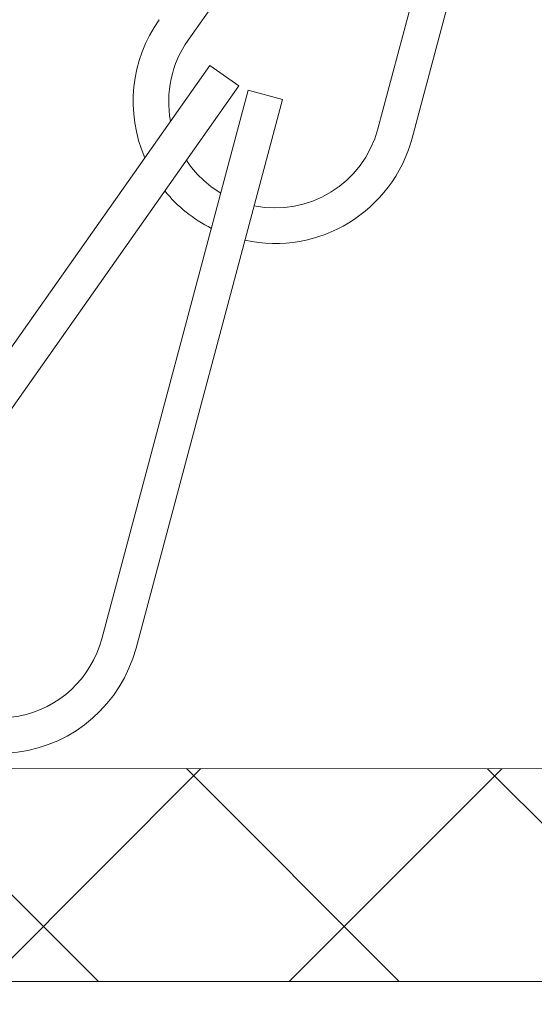
# Model space of a CAD drawing. Extents: x -51 to 79, y -65 to 55.
# Drawn here: x 47 to 47, y 9 to 10 of the extents above; entities that cross this region are included whole.
import ezdxf

# ---------------------------------------------------------------- set-up
doc = ezdxf.new("R2010")
doc.units = 0
doc.header["$LTSCALE"] = 0.1
doc.header["$MEASUREMENT"] = 0
doc.layers.get('0').update_dxf_attribs({"linetype": 'CONTINUOUS', "lineweight": 15})
doc.layers.get('DEFPOINTS').update_dxf_attribs({"linetype": 'CONTINUOUS'})
doc.layers.add('Text', color=7, linetype='CONTINUOUS', lineweight=15)
doc.styles.add('ROMAND', font='romand.shx', dxfattribs={"oblique": 15})
doc.dimstyles.new('ROMAND', dxfattribs={"dimscale": 6, "dimtxt": 0.125, "dimasz": 0.125, "dimexe": 0.0625, "dimexo": 0.0625, "dimgap": 0.0625, "dimtad": 0, "dimtih": 1, "dimtoh": 1, "dimdec": 3, "dimzin": 0, "dimdsep": 46, "dimlunit": 4, "dimtxsty": 'ROMAND', "dimcen": 0, "dimadec": 0, "dimazin": 0, "dimtfac": 1, "dimtdec": 3, "dimtofl": 0, "dimtmove": 0, "dimatfit": 3, "dimfxl": 0, "dimtolj": 1, "dimtzin": 0, "dimarcsym": 0})

# ---------------------------------------------------------------- blocks, each defined once
blk = doc.blocks.new('*D27')
at = {"layer": 'DEFPOINTS', "color": 0}
for p in [(48.28124, 7.64233), (47.93579, 7.28085)]:
    blk.add_point(p, dxfattribs=at)
at = {"layer": 'Text', "color": 0, "lineweight": -2}
for p, q in [((47.02898, 6.33198), (47.48238, 6.80642)), ((46.37273, 6.33198), (47.02898, 6.33198))]:
    blk.add_line(p, q, dxfattribs=at)
at = {"layer": 'Text', "color": 0}
blk.add_solid([(47.40331, 6.88198), (47.56145, 6.73085), (47.93579, 7.28085)], dxfattribs=at)
at = {"layer": 'Text', "color": 0, "insert": (41.49967, 6.33198), "char_height": 0.65625, "attachment_point": 5, "style": 'ROMAND'}
blk.add_mtext('\\A1;HINGED ACCESS\\Pw/ SAFETY CHAIN', dxfattribs=at)

msp = doc.modelspace()

# ---------------------------------------------------------------- hatches: boundary and pattern name
h = msp.add_hatch()
h.set_pattern_fill('ANSI37', color=8, scale=1.5, style=0)
h.set_pattern_definition([(45, (-7.6541, 103.5134), (-0.13258252, 0.13258252), []), (135, (-7.6541, 103.5134), (-0.13258252, -0.13258252), [])])
h.paths.add_polyline_path([(49.51468, 9.49555), (49.0147, 9.49555), (49.0147, 9.12098), (43.51598, 9.1211), (43.31646, 8.9336), (49.79112, 8.9336), (49.79112, 9.12111), (49.5147, 9.1211)])

# ---------------------------------------------------------------- linework, layer by layer
for p, q in [((47.25304, 10.17107), (46.96507, 9.76232)), ((47.26136, 10.16718), (47.13228, 9.68413)), ((47.29155, 10.15911), (47.16248, 9.67606)), ((46.98419, 9.74014), (46.69623, 9.33139)), ((47.00974, 9.72214), (46.98419, 9.74014)), ((47.00974, 9.72214), (46.72178, 9.31339)), ((47.01807, 9.71825), (46.88899, 9.2352)), ((47.04826, 9.71018), (47.01807, 9.71825)), ((47.04826, 9.71018), (46.91918, 9.22713))]:
    msp.add_line(p, q)
msp.add_lwpolyline([(49.0147, 9.12098), (43.51598, 9.1211), (43.31646, 8.9336), (49.79112, 8.9336)])
for centre, radius, start, end in [((47.04171, 9.70833), 0.125, 144.83537, 203.32024), ((47.04171, 9.70833), 0.09375, 144.83537, 190.65137), ((47.04171, 9.70833), 0.09375, 258.61409, 345.03963), ((47.04171, 9.70833), 0.125, 257.71971, 345.03963), ((47.04171, 9.70833), 0.09375, 213.51198, 239.31658), ((47.04171, 9.70833), 0.125, 219.00897, 243.3131), ((46.79842, 9.2594), 0.09375, 216.34673, 345.03963), ((46.79842, 9.2594), 0.125, 209.86046, 345.03963)]:
    msp.add_arc(centre, radius, start, end)

# ---------------------------------------------------------------- dimensions: what is measured, and where the dimension line sits
at = {"layer": 'Text'}
dim = msp.add_diameter_dim_2p(p1=(48.28124, 7.64233), p2=(47.93579, 7.28085), text='HINGED ACCESS\\Pw/ SAFETY CHAIN', dimstyle='ROMAND', override={"dimscale": 5.25}, dxfattribs=at)
dim.commit()
dim.dimension.update_dxf_attribs({"geometry": '*D27', "text_midpoint": (41.49967, 6.33198)})

doc.saveas('drawing.dxf')
